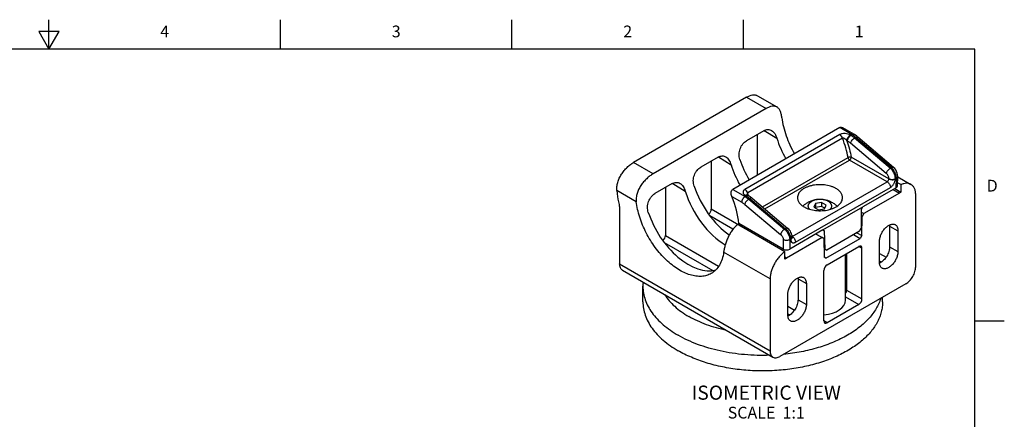
# Model space of a CAD drawing. Units: inches. Extents: x 0.4 to 16.6, y 0.6 to 10.4.
# Drawn here: x 8.3 to 16.6, y 7 to 10.4 of the extents above; entities that cross this region are included whole.
import ezdxf

# ---------------------------------------------------------------- set-up
doc = ezdxf.new("R2010")
doc.units = ezdxf.units.IN
doc.header["$LTSCALE"] = 0.935
doc.header["$MEASUREMENT"] = 0
doc.layers.get('0').update_dxf_attribs({"linetype": 'CONTINUOUS'})
doc.layers.add('7_ALL_FEATURES', color=7, linetype='CONTINUOUS')
doc.layers.add('AXIS', color=7, linetype='CONTINUOUS')
doc.styles.add('TEXTSTYLE_2', font='txt', dxfattribs={"width": 0.8})

msp = doc.modelspace()

# ---------------------------------------------------------------- linework, layer by layer
at = {"color": 7, "linetype": 'CONTINUOUS'}
for p, q in [((8.5, 10.112), (8.5, 10.362)), ((10.47, 10.112), (10.47, 10.362)), ((12.44, 10.112), (12.44, 10.362)), ((14.41, 10.112), (14.41, 10.362)), ((8.4134, 10.262), (8.5, 10.112)), ((8.5866, 10.262), (8.4134, 10.262)), ((8.5, 10.112), (8.5866, 10.262)), ((16.38, 10.112), (0.62, 10.112)), ((16.38, 0.887), (16.38, 10.112)), ((15.2293, 9.4434), (14.3185, 8.9175)), ((15.3341, 9.3828), (15.2293, 9.4434)), ((15.3538, 9.3848), (15.255, 9.4418)), ((15.2294, 9.3836), (14.422, 8.9175)), ((15.2535, 9.3535), (14.4462, 8.8873)), ((15.2963, 9.3289), (15.2907, 9.3321)), ((15.3241, 9.3771), (15.3185, 9.3803)), ((15.6259, 9.0541), (15.3214, 9.3111)), ((15.3241, 9.3771), (15.3341, 9.3828)), ((15.3554, 9.3549), (15.3654, 9.3606)), ((15.66, 9.0979), (15.3554, 9.3549)), ((15.6687, 9.1029), (15.3654, 9.3606)), ((15.6879, 9.1052), (15.3846, 9.3629)), ((14.5724, 8.7681), (15.3, 9.1882)), ((14.5923, 8.7513), (15.3136, 9.1678)), ((15.6328, 8.9835), (15.3136, 9.1678)), ((15.6474, 9.0072), (15.3275, 9.1919)), ((15.6687, 9.1029), (15.66, 9.0979)), ((14.8255, 8.5174), (15.6328, 8.9835)), ((15.6474, 9.0072), (15.6475, 9.0098)), ((15.7031, 9.0067), (15.7032, 9.0092)), ((15.7114, 9.014), (15.7032, 9.0092)), ((15.7089, 8.9316), (15.7114, 9.014)), ((15.7204, 8.9472), (15.7229, 9.0294)), ((14.3185, 8.9175), (14.4233, 8.857)), ((14.8533, 8.4686), (15.6606, 8.9347)), ((15.7089, 8.9316), (15.4263, 8.7684)), ((14.3103, 8.8574), (14.3955, 8.8082)), ((14.4233, 8.857), (14.4333, 8.8628)), ((14.4277, 8.866), (14.4333, 8.8628)), ((14.4474, 8.868), (14.453, 8.8647)), ((14.4545, 8.8651), (14.4549, 8.8638)), ((14.4547, 8.8349), (14.4646, 8.8406)), ((14.4547, 8.8349), (14.7605, 8.5786)), ((14.4646, 8.8406), (14.7692, 8.5836)), ((14.4837, 8.843), (14.7883, 8.586)), ((15.0755, 8.8058), (15.0231, 8.7977)), ((15.0755, 8.8058), (15.0755, 8.7732)), ((15.1139, 8.7837), (15.0755, 8.8058)), ((14.4206, 8.7905), (14.7264, 8.5342)), ((15.0231, 8.7977), (15.009, 8.7674)), ((15.009, 8.7674), (15.0474, 8.7453)), ((15.0231, 8.765), (15.021, 8.7605)), ((15.0231, 8.7977), (15.0231, 8.765)), ((15.0755, 8.7732), (15.0231, 8.765)), ((15.0474, 8.7453), (15.0998, 8.7534)), ((15.1019, 8.7579), (15.0755, 8.7732)), ((15.0998, 8.7534), (15.1139, 8.7837)), ((14.7484, 8.4092), (14.3699, 8.6277)), ((14.7692, 8.5836), (14.7605, 8.5786)), ((15.0866, 8.5723), (14.8041, 8.4092)), ((14.7484, 8.4902), (14.7484, 8.4092)), ((14.8123, 8.4949), (14.8041, 8.4902)), ((14.8041, 8.4902), (14.8041, 8.4092)), ((14.8123, 8.4949), (14.8123, 8.4923)), ((14.8231, 8.5188), (14.8255, 8.5174)), ((14.8233, 8.5164), (14.8255, 8.5174)), ((14.8238, 8.5109), (14.8238, 8.5084)), ((15.095, 8.4162), (15.1057, 8.41)), ((16.38, 7.7995), (16.63, 7.7995))]:
    msp.add_line(p, q, dxfattribs=at)
for points in [[(15.3846, 9.3629), (15.3753, 9.3704), (15.3638, 9.3786), (15.3538, 9.3848)], [(15.7229, 9.0294), (15.7223, 9.0416), (15.7193, 9.0563), (15.7139, 9.0706), (15.7064, 9.0841), (15.6971, 9.0962), (15.6879, 9.1052)], [(14.4474, 8.868), (14.445, 8.8695), (14.4439, 8.8704)], [(14.8237, 8.5075), (14.8239, 8.507), (14.8238, 8.5075), (14.8238, 8.5084)]]:
    msp.add_lwpolyline(points, dxfattribs=at)
for centre, radius, start, end in [((13.536, 8.5367), 0.9754, 19.6744, 21.06938), ((14.4856, 8.8836), 0.0435, 196.55139, 197.9299), ((14.8096, 8.5113), 0.0142, 345.28707, 348.64899), ((14.8101, 8.5112), 0.0138, 348.63097, 359.07407)]:
    msp.add_arc(centre, radius, start, end, dxfattribs=at)
for centre, major_axis, ratio, start_param, end_param in [((15.681, 8.9476), (0.0394, 0), 0.577166, -0.785242, -0.017448), ((13.9956, 8.8123), (-0.2726, 0.4563), 0.567194, -2.290471, -1.803605), ((14.7763, 8.4253), (0.0394, 0), 0.577518, -2.356038, -0.785546)]:
    msp.add_ellipse(centre, major_axis=major_axis, ratio=ratio, start_param=start_param, end_param=end_param, dxfattribs=at)
for points, knots in [([(15.2293, 9.4434), (15.2312, 9.4445), (15.2353, 9.4461), (15.2421, 9.4464), (15.2488, 9.445), (15.253, 9.443), (15.255, 9.4418)], [0, 0, 0, 0, 0.242726, 0.487325, 0.73912, 1, 1, 1, 1]), ([(15.3185, 9.3803), (15.3123, 9.384), (15.2979, 9.3896), (15.2747, 9.3933), (15.2544, 9.3923), (15.2393, 9.3884), (15.2325, 9.3854), (15.2294, 9.3836)], [0, 0, 0, 0, 0.234694, 0.494295, 0.759114, 0.884684, 1, 1, 1, 1]), ([(15.3341, 9.3828), (15.3358, 9.3838), (15.3393, 9.3855), (15.3446, 9.3868), (15.3495, 9.3866), (15.3525, 9.3855), (15.3538, 9.3848)], [0, 0, 0, 0, 0.289692, 0.549084, 0.782214, 1, 1, 1, 1]), ([(15.2535, 9.3535), (15.2511, 9.3598), (15.246, 9.3687), (15.237, 9.3783), (15.232, 9.3821), (15.2294, 9.3836)], [0, 0, 0, 0, 0.521646, 0.771662, 1, 1, 1, 1]), ([(15.2907, 9.3321), (15.2883, 9.3351), (15.2844, 9.3393), (15.2786, 9.3444), (15.274, 9.3479), (15.2691, 9.351), (15.2647, 9.353), (15.2612, 9.3541), (15.2585, 9.3545), (15.2559, 9.3544), (15.2542, 9.3539), (15.2535, 9.3535)], [0, 0, 0, 0, 0.253787, 0.382081, 0.510709, 0.639045, 0.765856, 0.827986, 0.888345, 0.945929, 1, 1, 1, 1]), ([(15.3, 9.1882), (15.2952, 9.2158), (15.2823, 9.2718), (15.264, 9.3262), (15.2535, 9.3535)], [0, 0, 0, 0, 0.489683, 1, 1, 1, 1]), ([(15.2907, 9.3321), (15.2907, 9.3367), (15.2924, 9.3463), (15.2984, 9.3598), (15.3071, 9.3718), (15.3146, 9.3781), (15.3185, 9.3803)], [0, 0, 0, 0, 0.237239, 0.500002, 0.762764, 1, 1, 1, 1]), ([(15.2907, 9.3321), (15.2988, 9.3089), (15.313, 9.2626), (15.3235, 9.2153), (15.3275, 9.1919)], [0, 0, 0, 0, 0.509016, 1, 1, 1, 1]), ([(15.2963, 9.3289), (15.2963, 9.3334), (15.298, 9.3431), (15.304, 9.3566), (15.3127, 9.3685), (15.3202, 9.3748), (15.3241, 9.3771)], [0, 0, 0, 0, 0.237239, 0.500002, 0.762764, 1, 1, 1, 1]), ([(15.3214, 9.3111), (15.3193, 9.3128), (15.3114, 9.3193), (15.3029, 9.3251), (15.2963, 9.3289)], [0, 0, 0, 0, 0.259255, 1, 1, 1, 1]), ([(15.3214, 9.3111), (15.3218, 9.3131), (15.3231, 9.3171), (15.3269, 9.3255), (15.3337, 9.3358), (15.3437, 9.3466), (15.3514, 9.3526), (15.3554, 9.3549)], [0, 0, 0, 0, 0.105427, 0.223769, 0.485772, 0.75549, 1, 1, 1, 1]), ([(15.3554, 9.3549), (15.3529, 9.357), (15.343, 9.3651), (15.3324, 9.3723), (15.3241, 9.3771)], [0, 0, 0, 0, 0.259255, 1, 1, 1, 1]), ([(15.3654, 9.3606), (15.3628, 9.3628), (15.3529, 9.3708), (15.3423, 9.3781), (15.3341, 9.3828)], [0, 0, 0, 0, 0.259183, 1, 1, 1, 1]), ([(15.3654, 9.3606), (15.3673, 9.3617), (15.3709, 9.3635), (15.3763, 9.365), (15.3804, 9.365), (15.383, 9.364), (15.3841, 9.3633), (15.3846, 9.3629)], [0, 0, 0, 0, 0.320758, 0.590385, 0.81076, 0.907654, 1, 1, 1, 1]), ([(15.3275, 9.1919), (15.3255, 9.1925), (15.3209, 9.1932), (15.3138, 9.1928), (15.3066, 9.1912), (15.302, 9.1893), (15.3, 9.1882)], [0, 0, 0, 0, 0.223796, 0.485928, 0.755571, 1, 1, 1, 1]), ([(15.3, 9.1882), (15.3004, 9.1861), (15.3017, 9.182), (15.3047, 9.1763), (15.3087, 9.1714), (15.3119, 9.1688), (15.3136, 9.1678)], [0, 0, 0, 0, 0.249537, 0.512112, 0.768253, 1, 1, 1, 1]), ([(15.3136, 9.1678), (15.3156, 9.1689), (15.3193, 9.1721), (15.3237, 9.178), (15.3267, 9.1848), (15.3275, 9.1896), (15.3275, 9.1919)], [0, 0, 0, 0, 0.237246, 0.499998, 0.762752, 1, 1, 1, 1]), ([(15.6259, 9.0541), (15.6263, 9.0561), (15.6276, 9.0601), (15.6315, 9.0685), (15.6383, 9.0788), (15.6482, 9.0896), (15.656, 9.0956), (15.66, 9.0979)], [0, 0, 0, 0, 0.105427, 0.223769, 0.485772, 0.75549, 1, 1, 1, 1]), ([(15.6475, 9.0098), (15.6475, 9.0137), (15.6464, 9.0219), (15.6419, 9.0338), (15.6351, 9.045), (15.6291, 9.0514), (15.6259, 9.0541)], [0, 0, 0, 0, 0.230597, 0.486499, 0.749589, 1, 1, 1, 1]), ([(15.7032, 9.0092), (15.7033, 9.017), (15.7009, 9.0335), (15.692, 9.0573), (15.6783, 9.0796), (15.6665, 9.0925), (15.66, 9.0979)], [0, 0, 0, 0, 0.230591, 0.486499, 0.749596, 1, 1, 1, 1]), ([(15.6687, 9.1029), (15.6706, 9.104), (15.6742, 9.1058), (15.6796, 9.1073), (15.6837, 9.1073), (15.6863, 9.1064), (15.6874, 9.1056), (15.6879, 9.1052)], [0, 0, 0, 0, 0.320735, 0.590364, 0.810757, 0.907657, 1, 1, 1, 1]), ([(15.7114, 9.014), (15.7115, 9.0218), (15.7093, 9.0383), (15.7005, 9.0622), (15.687, 9.0846), (15.6751, 9.0975), (15.6687, 9.1029)], [0, 0, 0, 0, 0.231112, 0.487058, 0.749904, 1, 1, 1, 1]), ([(15.6328, 8.9835), (15.6348, 8.9847), (15.6386, 8.9878), (15.6431, 8.9936), (15.6463, 9.0003), (15.6473, 9.005), (15.6474, 9.0072)], [0, 0, 0, 0, 0.238909, 0.503346, 0.765939, 1, 1, 1, 1]), ([(15.6328, 8.9835), (15.6368, 8.9812), (15.6444, 8.9748), (15.6531, 8.9627), (15.6591, 8.9491), (15.6607, 8.9393), (15.6606, 8.9347)], [0, 0, 0, 0, 0.237766, 0.501113, 0.763853, 1, 1, 1, 1]), ([(15.6474, 9.0072), (15.6514, 9.0049), (15.6606, 9.0014), (15.6753, 8.9996), (15.69, 9.0011), (15.6992, 9.0044), (15.7031, 9.0067)], [0, 0, 0, 0, 0.238291, 0.5011, 0.763309, 1, 1, 1, 1]), ([(15.6475, 9.0098), (15.6514, 9.0074), (15.6606, 9.004), (15.6753, 9.0022), (15.69, 9.0037), (15.6992, 9.007), (15.7032, 9.0092)], [0, 0, 0, 0, 0.238291, 0.5011, 0.763309, 1, 1, 1, 1]), ([(15.6606, 8.9347), (15.6635, 8.9364), (15.6691, 8.9404), (15.6798, 8.9502), (15.6911, 8.9654), (15.6989, 8.9825), (15.7024, 8.9966), (15.7031, 9.0034), (15.7031, 9.0067)], [0, 0, 0, 0, 0.114466, 0.238065, 0.501057, 0.763465, 0.886407, 1, 1, 1, 1]), ([(15.7114, 9.014), (15.7131, 9.0149), (15.7161, 9.017), (15.7198, 9.0207), (15.7222, 9.0249), (15.7228, 9.0279), (15.7229, 9.0294)], [0, 0, 0, 0, 0.288686, 0.547721, 0.781265, 1, 1, 1, 1]), ([(14.3103, 8.8574), (14.3081, 8.8627), (14.3048, 8.8738), (14.304, 8.8881), (14.3057, 8.8992), (14.3084, 8.9067), (14.3126, 8.9131), (14.3164, 8.9163), (14.3185, 8.9175)], [0, 0, 0, 0, 0.263443, 0.52549, 0.652414, 0.774281, 0.889973, 1, 1, 1, 1]), ([(14.422, 8.9175), (14.4193, 8.9159), (14.4145, 8.9124), (14.4091, 8.9059), (14.4063, 8.8986), (14.4063, 8.8911), (14.4088, 8.8839), (14.4133, 8.8772), (14.4198, 8.8711), (14.4249, 8.8676), (14.4277, 8.866)], [0, 0, 0, 0, 0.143033, 0.268172, 0.380541, 0.488419, 0.59997, 0.720802, 0.853895, 1, 1, 1, 1]), ([(14.4462, 8.8873), (14.4438, 8.8937), (14.4386, 8.9026), (14.4297, 8.9122), (14.4246, 8.916), (14.422, 8.9175)], [0, 0, 0, 0, 0.521646, 0.771662, 1, 1, 1, 1]), ([(14.4462, 8.8873), (14.4456, 8.887), (14.4445, 8.8861), (14.4434, 8.8843), (14.4428, 8.8823), (14.4424, 8.8794), (14.4427, 8.8756), (14.4434, 8.8726), (14.4439, 8.8712)], [0, 0, 0, 0, 0.118603, 0.236425, 0.356573, 0.479857, 0.735268, 1, 1, 1, 1]), ([(14.4233, 8.857), (14.4193, 8.8547), (14.4118, 8.8483), (14.403, 8.8362), (14.3971, 8.8225), (14.3954, 8.8128), (14.3955, 8.8082)], [0, 0, 0, 0, 0.237765, 0.501112, 0.763853, 1, 1, 1, 1]), ([(14.3955, 8.8082), (14.3976, 8.807), (14.4064, 8.8017), (14.4146, 8.7955), (14.4206, 8.7905)], [0, 0, 0, 0, 0.240544, 1, 1, 1, 1]), ([(14.4547, 8.8349), (14.4507, 8.8325), (14.4428, 8.8264), (14.4328, 8.8154), (14.426, 8.805), (14.4222, 8.7965), (14.421, 8.7925), (14.4206, 8.7905)], [0, 0, 0, 0, 0.245094, 0.515563, 0.777586, 0.895443, 1, 1, 1, 1]), ([(14.4233, 8.857), (14.426, 8.8555), (14.4369, 8.8488), (14.4472, 8.8411), (14.4547, 8.8349)], [0, 0, 0, 0, 0.240569, 1, 1, 1, 1]), ([(14.4474, 8.868), (14.4461, 8.8687), (14.4431, 8.8698), (14.4381, 8.8699), (14.4328, 8.8686), (14.4294, 8.867), (14.4277, 8.866)], [0, 0, 0, 0, 0.217786, 0.450916, 0.7103, 1, 1, 1, 1]), ([(14.453, 8.8647), (14.4517, 8.8655), (14.4487, 8.8665), (14.4438, 8.8667), (14.4385, 8.8654), (14.435, 8.8638), (14.4333, 8.8628)], [0, 0, 0, 0, 0.217786, 0.450916, 0.7103, 1, 1, 1, 1]), ([(14.4333, 8.8628), (14.436, 8.8612), (14.4469, 8.8546), (14.4572, 8.8468), (14.4646, 8.8406)], [0, 0, 0, 0, 0.240662, 1, 1, 1, 1]), ([(14.453, 8.8647), (14.4557, 8.8632), (14.4664, 8.8566), (14.4765, 8.8491), (14.4837, 8.843)], [0, 0, 0, 0, 0.244301, 1, 1, 1, 1]), ([(14.4837, 8.843), (14.4833, 8.8434), (14.4822, 8.8441), (14.4795, 8.845), (14.4754, 8.845), (14.4701, 8.8435), (14.4665, 8.8417), (14.4646, 8.8406)], [0, 0, 0, 0, 0.092147, 0.188875, 0.409096, 0.678839, 1, 1, 1, 1]), ([(14.9158, 8.7759), (14.9189, 8.7788), (14.9252, 8.7846), (14.9352, 8.7926), (14.9456, 8.7999), (14.9529, 8.8044), (14.9566, 8.8065)], [0, 0, 0, 0, 0.24999, 0.500035, 0.750099, 1, 1, 1, 1]), ([(14.9566, 8.8065), (14.9615, 8.8094), (14.9715, 8.8146), (14.9871, 8.8213), (15.0032, 8.8266), (15.0169, 8.83), (15.028, 8.832), (15.0392, 8.8336), (15.0533, 8.8347), (15.0702, 8.8347), (15.0871, 8.8334), (15.1039, 8.8306), (15.1176, 8.8272), (15.1284, 8.8239), (15.1364, 8.821), (15.1442, 8.8178), (15.1545, 8.8132), (15.167, 8.8066), (15.179, 8.799), (15.1881, 8.7924), (15.1948, 8.7872), (15.2012, 8.7817), (15.2054, 8.7778), (15.2074, 8.7759)], [0, 0, 0, 0, 0.062492, 0.125008, 0.187508, 0.250004, 0.281259, 0.312512, 0.375005, 0.437497, 0.499987, 0.562477, 0.624967, 0.656219, 0.687471, 0.718724, 0.749978, 0.812477, 0.874978, 0.906235, 0.937491, 0.968745, 1, 1, 1, 1]), ([(14.9725, 8.7493), (14.9713, 8.7506), (14.9697, 8.7526), (14.9678, 8.7555), (14.9661, 8.7583), (14.9643, 8.7619), (14.9628, 8.7664), (14.9618, 8.7709), (14.9616, 8.7747), (14.9617, 8.7777), (14.962, 8.7808), (14.9628, 8.7846), (14.9643, 8.789), (14.9665, 8.7934), (14.9692, 8.7977), (14.9719, 8.8011), (14.9744, 8.8037), (14.9771, 8.8063), (14.9807, 8.8095), (14.9856, 8.8131), (14.9891, 8.8152), (14.9909, 8.8163)], [0, 0, 0, 0, 0.064534, 0.095779, 0.126388, 0.185875, 0.243491, 0.299797, 0.35543, 0.383221, 0.411098, 0.467414, 0.525045, 0.584556, 0.646408, 0.710963, 0.744349, 0.778504, 0.849175, 0.923042, 1, 1, 1, 1]), ([(15.1507, 8.7492), (15.152, 8.7507), (15.1544, 8.7537), (15.1574, 8.7585), (15.1596, 8.7635), (15.1608, 8.7678), (15.1614, 8.7712), (15.1616, 8.7737), (15.1616, 8.7763), (15.1615, 8.7788), (15.1611, 8.7814), (15.1604, 8.7848), (15.159, 8.789), (15.1565, 8.7939), (15.1533, 8.7987), (15.1494, 8.8033), (15.1448, 8.8077), (15.1395, 8.8118), (15.1337, 8.8156), (15.1273, 8.8191), (15.1204, 8.8223), (15.113, 8.8251), (15.1052, 8.8275), (15.0971, 8.8295), (15.0888, 8.8311), (15.0802, 8.8323), (15.0714, 8.833), (15.0626, 8.8333), (15.0538, 8.8331), (15.045, 8.8325), (15.0364, 8.8314), (15.028, 8.8299), (15.0198, 8.828), (15.012, 8.8257), (15.0045, 8.8229), (14.9975, 8.8198), (14.993, 8.8175), (14.9909, 8.8163)], [0, 0, 0, 0, 0.025863, 0.050523, 0.074171, 0.097058, 0.108319, 0.119507, 0.130666, 0.141839, 0.153068, 0.164397, 0.187498, 0.211443, 0.236471, 0.262755, 0.29041, 0.319495, 0.350021, 0.381951, 0.415218, 0.449717, 0.485323, 0.521885, 0.559237, 0.5972, 0.635582, 0.674188, 0.712817, 0.751267, 0.789342, 0.82685, 0.863604, 0.899437, 0.934205, 0.967774, 1, 1, 1, 1]), ([(14.7605, 8.5786), (14.7564, 8.5762), (14.7486, 8.5701), (14.7386, 8.5592), (14.7318, 8.5487), (14.728, 8.5403), (14.7268, 8.5362), (14.7264, 8.5342)], [0, 0, 0, 0, 0.245094, 0.515563, 0.777586, 0.895443, 1, 1, 1, 1]), ([(14.7605, 8.5786), (14.7669, 8.5731), (14.7789, 8.5603), (14.7926, 8.5381), (14.8017, 8.5144), (14.8042, 8.4979), (14.8041, 8.4902)], [0, 0, 0, 0, 0.250759, 0.514065, 0.769893, 1, 1, 1, 1]), ([(14.7883, 8.586), (14.7878, 8.5864), (14.7867, 8.5871), (14.7841, 8.588), (14.78, 8.588), (14.7747, 8.5865), (14.7711, 8.5847), (14.7692, 8.5836)], [0, 0, 0, 0, 0.092147, 0.188875, 0.409096, 0.678839, 1, 1, 1, 1]), ([(14.7692, 8.5836), (14.7756, 8.5781), (14.7875, 8.5653), (14.8012, 8.543), (14.8101, 8.5192), (14.8124, 8.5027), (14.8123, 8.4949)], [0, 0, 0, 0, 0.250404, 0.513501, 0.769409, 1, 1, 1, 1]), ([(14.8238, 8.5109), (14.8241, 8.525), (14.8185, 8.5465), (14.8036, 8.5708), (14.7937, 8.5814), (14.7883, 8.586)], [0, 0, 0, 0, 0.493954, 0.749226, 1, 1, 1, 1]), ([(14.7264, 8.5342), (14.7296, 8.5315), (14.7356, 8.5251), (14.7425, 8.5141), (14.7471, 8.5022), (14.7484, 8.494), (14.7484, 8.4902)], [0, 0, 0, 0, 0.251132, 0.514686, 0.770434, 1, 1, 1, 1]), ([(14.8041, 8.4902), (14.8002, 8.4878), (14.791, 8.4844), (14.7763, 8.4827), (14.7615, 8.4844), (14.7524, 8.4878), (14.7484, 8.4902)], [0, 0, 0, 0, 0.23775, 0.499999, 0.762249, 1, 1, 1, 1]), ([(14.8123, 8.4923), (14.8122, 8.4894), (14.8126, 8.4837), (14.8148, 8.476), (14.8185, 8.4697), (14.8238, 8.4652), (14.8303, 8.4629), (14.8377, 8.4628), (14.8456, 8.4647), (14.8507, 8.4671), (14.8533, 8.4686)], [0, 0, 0, 0, 0.144957, 0.274143, 0.389906, 0.497939, 0.606339, 0.723085, 0.85363, 1, 1, 1, 1]), ([(14.8238, 8.5084), (14.8238, 8.5068), (14.8232, 8.5037), (14.8208, 8.4994), (14.8171, 8.4955), (14.814, 8.4933), (14.8123, 8.4923)], [0, 0, 0, 0, 0.21953, 0.453481, 0.712288, 1, 1, 1, 1]), ([(14.8234, 8.5076), (14.8231, 8.5064), (14.822, 8.5039), (14.8196, 8.5006), (14.8163, 8.4975), (14.8137, 8.4957), (14.8123, 8.4949)], [0, 0, 0, 0, 0.220996, 0.458567, 0.717825, 1, 1, 1, 1]), ([(14.8255, 8.5174), (14.8295, 8.5151), (14.837, 8.5087), (14.8458, 8.4966), (14.8517, 8.4829), (14.8534, 8.4732), (14.8533, 8.4686)], [0, 0, 0, 0, 0.237766, 0.501113, 0.763853, 1, 1, 1, 1])]:
    msp.add_open_spline(points, degree=3, knots=knots, dxfattribs=at)
at = {"layer": '7_ALL_FEATURES', "color": 7, "linetype": 'CONTINUOUS'}
for p, q in [((14.436, 9.7018), (13.4756, 9.1473)), ((14.436, 9.7018), (14.603, 9.6054)), ((14.5296, 9.7143), (14.6945, 9.6191)), ((14.603, 9.6054), (13.6426, 9.0509)), ((14.5842, 9.4176), (14.4361, 9.3321)), ((14.5874, 9.419), (14.6942, 9.353)), ((14.5257, 9.3838), (14.5257, 9.0372)), ((13.6426, 9.0509), (13.4756, 9.1473)), ((14.1945, 9.1925), (14.0464, 9.107)), ((14.136, 9.1588), (14.136, 8.7499)), ((14.1977, 9.194), (14.3044, 9.1279)), ((13.8047, 8.9675), (13.6566, 8.882)), ((13.8079, 8.969), (13.9147, 8.9029)), ((13.4982, 8.8128), (13.3328, 8.9083)), ((13.7462, 8.9338), (13.7462, 8.5249)), ((15.7367, 8.8866), (15.4334, 8.7114)), ((15.6838, 8.9171), (15.7367, 8.8866)), ((13.3565, 8.7415), (13.3565, 8.2838)), ((14.4256, 8.5827), (14.136, 8.7499)), ((15.0866, 8.5723), (15.4263, 8.7684)), ((15.4124, 8.7441), (15.4263, 8.7684)), ((15.4124, 8.7441), (15.4124, 8.5871)), ((15.4124, 8.7236), (15.4334, 8.7114)), ((14.321, 8.5788), (14.1254, 8.6917)), ((15.4124, 8.6911), (15.4192, 8.6872)), ((15.4168, 8.5251), (15.4192, 8.6872)), ((15.4334, 8.7114), (15.4192, 8.6872)), ((14.4367, 8.5892), (14.4249, 8.5823)), ((15.0866, 8.5723), (15.101, 8.5643)), ((15.1057, 8.41), (15.101, 8.5643)), ((15.3985, 8.5627), (15.1201, 8.4019)), ((15.3751, 8.5492), (15.4168, 8.5251)), ((15.3985, 8.5627), (15.4124, 8.5871)), ((15.6542, 8.6059), (15.725, 8.5664)), ((15.6542, 8.6059), (15.6542, 8.4291)), ((15.725, 8.5664), (15.725, 8.3896)), ((13.7362, 8.4664), (14.1494, 8.2279)), ((13.7462, 8.5249), (14.1982, 8.2639)), ((15.0796, 8.5072), (14.7763, 8.3321)), ((15.0796, 8.5072), (15.0267, 8.5377)), ((15.0937, 8.4993), (15.0269, 8.5378)), ((15.0937, 8.4993), (15.0796, 8.5072)), ((15.0937, 8.4993), (15.0962, 8.3399)), ((15.1103, 8.3321), (15.4026, 8.5008)), ((15.347, 8.5329), (15.4026, 8.5008)), ((15.4168, 8.5251), (15.4026, 8.5008)), ((15.5674, 8.2986), (15.5674, 8.4754)), ((15.1057, 8.41), (15.1201, 8.4019)), ((15.122, 8.2771), (15.391, 8.4324)), ((15.4188, 8.4163), (15.39, 8.4318)), ((15.4188, 7.9861), (15.4188, 8.4163)), ((15.6542, 8.4291), (15.725, 8.3896)), ((14.7763, 8.3321), (14.7624, 8.3401)), ((15.1103, 8.3321), (15.0962, 8.3399)), ((15.1103, 8.3321), (15.0963, 8.3402)), ((15.2782, 7.9745), (15.2782, 8.3672)), ((15.2884, 8.3732), (15.2884, 8.0613)), ((15.5674, 8.3735), (15.624, 8.3409)), ((15.5674, 8.3092), (15.5838, 8.2998)), ((13.3565, 8.2838), (14.6371, 7.5445)), ((13.3809, 8.2297), (14.6615, 7.4904)), ((15.0942, 7.7986), (15.0942, 8.2289)), ((14.8747, 8.1558), (14.9455, 8.1164)), ((14.8747, 8.1558), (14.8747, 7.979)), ((15.7924, 8.1151), (14.7206, 7.4963)), ((14.9455, 8.1164), (14.9455, 7.9396)), ((15.2884, 8.0613), (15.4188, 7.9861)), ((14.788, 7.8486), (14.788, 8.0254)), ((14.8747, 7.979), (14.9455, 7.9396)), ((15.2782, 8.003), (15.391, 7.9379)), ((14.788, 7.9235), (14.8445, 7.8908)), ((15.391, 7.9379), (15.122, 7.7826)), ((14.788, 7.8592), (14.8043, 7.8497)), ((15.122, 7.7826), (15.0942, 7.7998))]:
    msp.add_line(p, q, dxfattribs=at)
for centre in [(15.5315, 8.3718), (14.752, 7.9217)]:
    msp.add_arc(centre, 0.0893, 294.26776, 295.83648, dxfattribs=at)
for centre, major_axis, ratio, start_param, end_param in [((15.0301, 9.3324), (-0.2589, 0.4642), 0.567194, 1.222148, 1.585742), ((14.7279, 9.1579), (-0.2728, 0.4562), 0.587343, 1.204684, 1.568278), ((14.6404, 9.1074), (-0.2589, 0.4642), 0.567194, 1.222148, 1.585741), ((14.2506, 8.8823), (-0.2589, 0.4642), 0.567194, 1.222148, 2.3782), ((14.3381, 8.9329), (-0.2728, 0.4562), 0.587343, 1.204684, 2.219002), ((13.9484, 8.7079), (-0.2728, 0.4562), 0.587343, 1.204684, 2.980805), ((14.1081, 8.7339), (0.0197, 0.0341), 0.577528, -2.114607, -0.785563), ((13.7184, 8.5088), (0.0197, 0.0341), 0.577528, -2.112854, -0.785563), ((15.391, 8.4002), (0.0197, 0.0341), 0.577176, -0.785259, 0.785233), ((15.122, 8.2449), (0.0197, 0.0341), 0.577528, 0.785538, 2.356029), ((15.2606, 8.0453), (0.0197, 0.0341), 0.577528, -1.671464, -0.785563), ((15.0616, 7.9767), (0.2165, -0.0033), 0.587329, -1.410273, 0.009036), ((15.391, 7.97), (0.0197, 0.0341), 0.577528, -2.356055, -0.785563), ((15.122, 7.8147), (0.0197, 0.0341), 0.577176, 2.356334, 3.926826)]:
    msp.add_ellipse(centre, major_axis=major_axis, ratio=ratio, start_param=start_param, end_param=end_param, dxfattribs=at)
for points, knots in [([(14.436, 9.7018), (14.4446, 9.7067), (14.4613, 9.715), (14.4864, 9.7221), (14.5063, 9.7224), (14.5204, 9.7189), (14.5267, 9.716), (14.5296, 9.7143)], [0, 0, 0, 0, 0.300942, 0.562766, 0.790362, 0.896149, 1, 1, 1, 1]), ([(14.6945, 9.6191), (14.6917, 9.6208), (14.6856, 9.6235), (14.6721, 9.6268), (14.6527, 9.626), (14.628, 9.6185), (14.6116, 9.6103), (14.603, 9.6054)], [0, 0, 0, 0, 0.101774, 0.205418, 0.43037, 0.693514, 1, 1, 1, 1]), ([(14.737, 9.528), (14.7357, 9.5386), (14.7323, 9.5583), (14.7249, 9.5812), (14.7169, 9.5965), (14.7104, 9.6058), (14.703, 9.6134), (14.6974, 9.6175), (14.6945, 9.6191)], [0, 0, 0, 0, 0.308044, 0.575431, 0.693573, 0.802384, 0.903641, 1, 1, 1, 1]), ([(14.5842, 9.4176), (14.5896, 9.4207), (14.6006, 9.4256), (14.618, 9.4287), (14.635, 9.4267), (14.6453, 9.4221), (14.6501, 9.4192)], [0, 0, 0, 0, 0.269079, 0.518757, 0.758001, 1, 1, 1, 1]), ([(14.6501, 9.4192), (14.6552, 9.416), (14.6649, 9.4079), (14.6769, 9.3924), (14.6868, 9.3738), (14.6919, 9.3601), (14.6942, 9.353)], [0, 0, 0, 0, 0.221394, 0.462147, 0.722834, 1, 1, 1, 1]), ([(14.38, 9.1716), (14.3776, 9.1789), (14.374, 9.1941), (14.3725, 9.2176), (14.375, 9.2413), (14.3813, 9.2642), (14.3912, 9.2856), (14.4076, 9.3101), (14.424, 9.3251), (14.4361, 9.3321)], [0, 0, 0, 0, 0.12639, 0.25507, 0.385413, 0.516141, 0.645336, 0.770672, 1, 1, 1, 1]), ([(13.3328, 8.9083), (13.3318, 8.9196), (13.3323, 8.9431), (13.3397, 8.9783), (13.3531, 9.0132), (13.3717, 9.0466), (13.3943, 9.0776), (13.4198, 9.1052), (13.4468, 9.1287), (13.466, 9.1417), (13.4756, 9.1473)], [0, 0, 0, 0, 0.11684, 0.239993, 0.368426, 0.500185, 0.632566, 0.76233, 0.885948, 1, 1, 1, 1]), ([(14.1945, 9.1925), (14.1998, 9.1956), (14.2109, 9.2006), (14.2283, 9.2037), (14.2453, 9.2017), (14.2556, 9.1971), (14.2604, 9.1942)], [0, 0, 0, 0, 0.269079, 0.518757, 0.758001, 1, 1, 1, 1]), ([(14.2604, 9.1942), (14.2654, 9.191), (14.2752, 9.1829), (14.2872, 9.1674), (14.2971, 9.1487), (14.3022, 9.1351), (14.3044, 9.1279)], [0, 0, 0, 0, 0.221394, 0.462147, 0.722834, 1, 1, 1, 1]), ([(13.6426, 9.0509), (13.633, 9.0453), (13.6136, 9.0323), (13.5861, 9.0092), (13.56, 8.982), (13.5366, 8.9515), (13.5174, 8.9184), (13.5037, 8.8835), (13.4966, 8.848), (13.4968, 8.8242), (13.4982, 8.8128)], [0, 0, 0, 0, 0.114042, 0.237878, 0.36768, 0.499757, 0.630962, 0.758887, 0.882043, 1, 1, 1, 1]), ([(13.9903, 8.9466), (13.9879, 8.9539), (13.9843, 8.969), (13.9828, 8.9926), (13.9852, 9.0162), (13.9916, 9.0392), (14.0014, 9.0606), (14.0179, 9.0851), (14.0343, 9.1001), (14.0464, 9.107)], [0, 0, 0, 0, 0.126405, 0.2551, 0.385445, 0.516175, 0.645375, 0.770714, 1, 1, 1, 1]), ([(13.8047, 8.9675), (13.8101, 8.9706), (13.8211, 8.9756), (13.8385, 8.9787), (13.8556, 8.9767), (13.8659, 8.9721), (13.8706, 8.9692)], [0, 0, 0, 0, 0.269079, 0.518757, 0.758001, 1, 1, 1, 1]), ([(13.8706, 8.9692), (13.8757, 8.966), (13.8854, 8.9579), (13.8974, 8.9424), (13.9073, 8.9237), (13.9125, 8.9101), (13.9147, 8.9029)], [0, 0, 0, 0, 0.221394, 0.462147, 0.722834, 1, 1, 1, 1]), ([(13.3328, 8.9083), (13.3336, 8.8985), (13.3377, 8.8586), (13.3445, 8.8189), (13.351, 8.7892)], [0, 0, 0, 0, 0.243428, 1, 1, 1, 1]), ([(13.6005, 8.7215), (13.5981, 8.7289), (13.5945, 8.744), (13.593, 8.7675), (13.5955, 8.7912), (13.6018, 8.8142), (13.6117, 8.8356), (13.6281, 8.8601), (13.6445, 8.875), (13.6566, 8.882)], [0, 0, 0, 0, 0.12639, 0.25507, 0.385413, 0.516141, 0.645336, 0.770672, 1, 1, 1, 1]), ([(13.351, 8.7892), (13.3519, 8.7851), (13.355, 8.7694), (13.3565, 8.7533), (13.3565, 8.7415)], [0, 0, 0, 0, 0.260994, 1, 1, 1, 1]), ([(15.5674, 8.4754), (15.5674, 8.4849), (15.5701, 8.5048), (15.5799, 8.5341), (15.5951, 8.5623), (15.6144, 8.5871), (15.6363, 8.6067), (15.6561, 8.6177), (15.6717, 8.622), (15.6824, 8.623), (15.6924, 8.6217), (15.6985, 8.6193), (15.7013, 8.6178)], [0, 0, 0, 0, 0.128434, 0.269705, 0.416599, 0.560828, 0.694606, 0.812194, 0.86436, 0.912381, 0.957133, 1, 1, 1, 1]), ([(15.6537, 8.6154), (15.6538, 8.6146), (15.6541, 8.6114), (15.6542, 8.6083), (15.6542, 8.6059)], [0, 0, 0, 0, 0.244858, 1, 1, 1, 1]), ([(15.7013, 8.6178), (15.705, 8.6157), (15.7121, 8.61), (15.7197, 8.5979), (15.7241, 8.583), (15.725, 8.5721), (15.725, 8.5664)], [0, 0, 0, 0, 0.217832, 0.450656, 0.709828, 1, 1, 1, 1]), ([(15.6542, 8.4291), (15.6542, 8.4226), (15.653, 8.4091), (15.6462, 8.3816), (15.6308, 8.3481), (15.6083, 8.319), (15.5872, 8.301), (15.576, 8.2941), (15.5704, 8.2914)], [0, 0, 0, 0, 0.115329, 0.24011, 0.505285, 0.767537, 0.888921, 1, 1, 1, 1]), ([(15.725, 8.3896), (15.725, 8.38), (15.7223, 8.3599), (15.7123, 8.3303), (15.6968, 8.3019), (15.6772, 8.2769), (15.655, 8.2574), (15.635, 8.2467), (15.6193, 8.2427), (15.6086, 8.2421), (15.5986, 8.2437), (15.5926, 8.2464), (15.5898, 8.248)], [0, 0, 0, 0, 0.128945, 0.270837, 0.418257, 0.562711, 0.696271, 0.813209, 0.864972, 0.912623, 0.957136, 1, 1, 1, 1]), ([(15.5898, 8.248), (15.5863, 8.2502), (15.5796, 8.256), (15.5725, 8.2679), (15.5683, 8.2825), (15.5674, 8.293), (15.5674, 8.2986)], [0, 0, 0, 0, 0.217757, 0.451244, 0.710647, 1, 1, 1, 1]), ([(13.3809, 8.2297), (13.3771, 8.232), (13.3698, 8.2381), (13.362, 8.2508), (13.3574, 8.2665), (13.3565, 8.2778), (13.3565, 8.2838)], [0, 0, 0, 0, 0.217776, 0.450935, 0.710227, 1, 1, 1, 1]), ([(15.7924, 8.1151), (15.7981, 8.1184), (15.8094, 8.1263), (15.8305, 8.1461), (15.8529, 8.1766), (15.8681, 8.2112), (15.8747, 8.2394), (15.8759, 8.2531), (15.8759, 8.2597)], [0, 0, 0, 0, 0.114246, 0.237543, 0.499998, 0.762455, 0.885753, 1, 1, 1, 1]), ([(14.788, 8.0254), (14.788, 8.0349), (14.7906, 8.0548), (14.8004, 8.084), (14.8156, 8.1122), (14.8349, 8.1371), (14.8568, 8.1567), (14.8766, 8.1677), (14.8922, 8.172), (14.9029, 8.173), (14.9129, 8.1717), (14.919, 8.1693), (14.9218, 8.1678)], [0, 0, 0, 0, 0.128434, 0.269705, 0.416599, 0.560828, 0.694606, 0.812194, 0.86436, 0.912381, 0.957133, 1, 1, 1, 1]), ([(14.8743, 8.1653), (14.8743, 8.1646), (14.8746, 8.1614), (14.8747, 8.1582), (14.8747, 8.1558)], [0, 0, 0, 0, 0.244858, 1, 1, 1, 1]), ([(14.9218, 8.1678), (14.9255, 8.1657), (14.9326, 8.16), (14.9402, 8.1479), (14.9447, 8.133), (14.9455, 8.1221), (14.9455, 8.1164)], [0, 0, 0, 0, 0.217832, 0.450656, 0.709828, 1, 1, 1, 1]), ([(14.8747, 7.979), (14.8747, 7.9726), (14.8735, 7.9591), (14.8668, 7.9315), (14.8513, 7.898), (14.8288, 7.869), (14.8077, 7.8509), (14.7965, 7.8441), (14.7909, 7.8414)], [0, 0, 0, 0, 0.115329, 0.24011, 0.505285, 0.767537, 0.888921, 1, 1, 1, 1]), ([(14.9455, 7.9396), (14.9455, 7.93), (14.9428, 7.9098), (14.9328, 7.8803), (14.9173, 7.8518), (14.8977, 7.8269), (14.8755, 7.8074), (14.8555, 7.7966), (14.8398, 7.7927), (14.8291, 7.792), (14.8191, 7.7937), (14.8131, 7.7963), (14.8103, 7.798)], [0, 0, 0, 0, 0.128945, 0.270837, 0.418257, 0.562711, 0.696271, 0.813209, 0.864972, 0.912623, 0.957136, 1, 1, 1, 1]), ([(14.8103, 7.798), (14.8068, 7.8001), (14.8001, 7.806), (14.793, 7.8179), (14.7888, 7.8324), (14.788, 7.843), (14.788, 7.8486)], [0, 0, 0, 0, 0.217757, 0.451244, 0.710647, 1, 1, 1, 1]), ([(14.6371, 7.5445), (14.6371, 7.5385), (14.638, 7.5271), (14.6426, 7.5115), (14.6504, 7.4988), (14.6576, 7.4927), (14.6615, 7.4904)], [0, 0, 0, 0, 0.289773, 0.549065, 0.782224, 1, 1, 1, 1]), ([(14.6615, 7.4904), (14.6654, 7.4882), (14.6744, 7.4849), (14.6893, 7.4845), (14.7051, 7.4884), (14.7154, 7.4933), (14.7206, 7.4963)], [0, 0, 0, 0, 0.217778, 0.450937, 0.710229, 1, 1, 1, 1])]:
    msp.add_open_spline(points, degree=3, knots=knots, dxfattribs=at)
at = {"layer": 'AXIS', "color": 7, "linetype": 'CONTINUOUS'}
for p, q in [((15.7506, 8.9581), (15.7212, 8.975)), ((15.7228, 9.0255), (15.8351, 8.9606)), ((15.697, 8.9247), (15.7506, 8.8938)), ((15.7506, 8.9581), (15.7506, 8.8938)), ((15.8759, 8.2597), (15.8759, 8.8705)), ((14.7624, 8.3875), (14.3617, 8.6188)), ((14.6371, 8.1553), (14.2415, 8.3836)), ((14.7624, 8.3232), (14.7624, 8.3875)), ((14.6371, 8.1553), (14.6371, 7.5445)), ((13.5547, 7.9616), (13.5547, 8.0934)), ((15.5941, 7.9616), (15.5941, 8.0006))]:
    msp.add_line(p, q, dxfattribs=at)
msp.add_arc((13.9822, 8.0933), 0.4275, 175.40023, 179.99739, dxfattribs=at)
for points, knots in [([(14.737, 9.528), (14.7401, 9.5025), (14.7496, 9.4506), (14.7727, 9.3732), (14.8042, 9.2959), (14.8303, 9.2459), (14.8446, 9.2213)], [0, 0, 0, 0, 0.235491, 0.483234, 0.739481, 1, 1, 1, 1]), ([(15.8351, 8.9606), (15.8295, 8.9639), (15.8168, 8.9688), (15.7957, 8.9706), (15.7731, 8.9671), (15.7582, 8.9616), (15.7506, 8.9581)], [0, 0, 0, 0, 0.223402, 0.459043, 0.7163, 1, 1, 1, 1]), ([(15.1973, 8.9255), (15.1904, 8.9295), (15.1757, 8.9368), (15.1432, 8.9486), (15.0985, 8.9575), (15.0431, 8.959), (14.9974, 8.9526), (14.9632, 8.9428), (14.9401, 8.9335), (14.9196, 8.9223), (14.9021, 8.9095), (14.888, 8.8954), (14.8776, 8.88), (14.8711, 8.8638), (14.8697, 8.8526), (14.8697, 8.8472)], [0, 0, 0, 0, 0.062416, 0.1288, 0.2703, 0.417362, 0.561616, 0.630254, 0.69538, 0.756363, 0.812834, 0.864765, 0.912568, 0.957168, 1, 1, 1, 1]), ([(15.2535, 8.8472), (15.2535, 8.8508), (15.2529, 8.8582), (15.2491, 8.8729), (15.2393, 8.891), (15.221, 8.9101), (15.2058, 8.9207), (15.1973, 8.9255)], [0, 0, 0, 0, 0.108161, 0.218363, 0.451369, 0.71041, 1, 1, 1, 1]), ([(15.7506, 8.8938), (15.7495, 8.8933), (15.7447, 8.891), (15.7401, 8.8885), (15.7367, 8.8866)], [0, 0, 0, 0, 0.245094, 1, 1, 1, 1]), ([(15.8759, 8.8705), (15.8759, 8.8805), (15.8744, 8.8994), (15.8667, 8.9255), (15.8538, 8.9466), (15.8416, 8.9569), (15.8351, 8.9606)], [0, 0, 0, 0, 0.289789, 0.549056, 0.782227, 1, 1, 1, 1]), ([(14.1356, 8.2022), (14.1233, 8.1951), (14.0965, 8.1837), (14.0523, 8.1762), (14.0048, 8.1781), (13.9551, 8.1892), (13.9039, 8.2093), (13.8521, 8.2379), (13.8008, 8.2744), (13.7508, 8.3182), (13.703, 8.3684), (13.6431, 8.4432), (13.5795, 8.5462), (13.533, 8.657), (13.5085, 8.7467), (13.5008, 8.791), (13.4982, 8.8128)], [0, 0, 0, 0, 0.042794, 0.087148, 0.134358, 0.185313, 0.240465, 0.299893, 0.363367, 0.430417, 0.500395, 0.572521, 0.719573, 0.864346, 0.933722, 1, 1, 1, 1]), ([(14.8697, 8.8472), (14.8697, 8.8435), (14.8703, 8.8362), (14.8741, 8.8215), (14.8839, 8.8034), (14.9022, 8.7842), (14.9175, 8.7737), (14.9259, 8.7688)], [0, 0, 0, 0, 0.108161, 0.218363, 0.451369, 0.71041, 1, 1, 1, 1]), ([(14.9259, 8.7688), (14.9328, 8.7648), (14.9476, 8.7576), (14.98, 8.7458), (15.0247, 8.7369), (15.0801, 8.7353), (15.1259, 8.7417), (15.16, 8.7516), (15.1831, 8.7609), (15.2036, 8.772), (15.2211, 8.7848), (15.2352, 8.799), (15.2457, 8.8143), (15.2521, 8.8305), (15.2535, 8.8417), (15.2535, 8.8472)], [0, 0, 0, 0, 0.062416, 0.1288, 0.2703, 0.417362, 0.561616, 0.630254, 0.69538, 0.756363, 0.812834, 0.864765, 0.912568, 0.957168, 1, 1, 1, 1]), ([(14.3617, 8.6188), (14.3441, 8.6061), (14.3206, 8.5812), (14.2957, 8.543), (14.2793, 8.5111), (14.2656, 8.4781), (14.2547, 8.4451), (14.2467, 8.4137), (14.2429, 8.3933), (14.2415, 8.3836)], [0, 0, 0, 0, 0.241889, 0.372396, 0.506131, 0.639874, 0.769673, 0.891129, 1, 1, 1, 1]), ([(14.2415, 8.3836), (14.2387, 8.3635), (14.2303, 8.3253), (14.2079, 8.2736), (14.1765, 8.2314), (14.1498, 8.2104), (14.1356, 8.2022)], [0, 0, 0, 0, 0.280613, 0.536881, 0.773851, 1, 1, 1, 1]), ([(14.7624, 8.3875), (14.7535, 8.3814), (14.7363, 8.3674), (14.7127, 8.3429), (14.6912, 8.3149), (14.6725, 8.2842), (14.6572, 8.2519), (14.6459, 8.2191), (14.6388, 8.1869), (14.6371, 8.1655), (14.6371, 8.1553)], [0, 0, 0, 0, 0.117884, 0.243209, 0.373478, 0.505909, 0.63753, 0.765425, 0.88698, 1, 1, 1, 1]), ([(14.7763, 8.3321), (14.7751, 8.3314), (14.7704, 8.3286), (14.7658, 8.3256), (14.7624, 8.3232)], [0, 0, 0, 0, 0.245545, 1, 1, 1, 1]), ([(13.5547, 8.0934), (13.5547, 8.0741), (13.5581, 8.035), (13.5731, 7.9773), (13.5978, 7.9209), (13.6319, 7.8663), (13.6751, 7.8139), (13.746, 7.7461), (13.8087, 7.7029), (13.8534, 7.6771)], [0, 0, 0, 0, 0.108047, 0.21813, 0.332104, 0.451501, 0.577461, 0.710728, 1, 1, 1, 1]), ([(13.5547, 7.9616), (13.5547, 7.9423), (13.5581, 7.9032), (13.5731, 7.8455), (13.5978, 7.7891), (13.6319, 7.7345), (13.6751, 7.6822), (13.746, 7.6143), (13.8087, 7.5711), (13.8534, 7.5453)], [0, 0, 0, 0, 0.108047, 0.21813, 0.332104, 0.451501, 0.577461, 0.710728, 1, 1, 1, 1]), ([(13.7394, 8.0221), (13.7629, 7.9852), (13.8085, 7.9338), (13.8814, 7.8757), (13.9232, 7.8489), (13.9453, 7.8362)], [0, 0, 0, 0, 0.468896, 0.726598, 1, 1, 1, 1]), ([(15.5941, 7.9616), (15.5941, 7.9471), (15.5923, 7.918), (15.5839, 7.8747), (15.57, 7.8318), (15.5438, 7.7748), (15.4968, 7.7056), (15.4218, 7.6303), (15.3288, 7.5623), (15.2198, 7.503), (15.0972, 7.4536), (14.9634, 7.4151), (14.8213, 7.3882), (14.674, 7.3735), (14.5246, 7.3714), (14.3762, 7.3819), (14.2321, 7.4048), (14.0952, 7.4395), (13.9686, 7.4854), (13.89, 7.5241), (13.8534, 7.5453)], [0, 0, 0, 0, 0.021332, 0.042892, 0.064897, 0.087542, 0.135316, 0.187217, 0.243655, 0.304602, 0.36969, 0.438288, 0.509574, 0.582599, 0.656331, 0.729708, 0.801685, 0.871278, 0.937616, 1, 1, 1, 1]), ([(15.5786, 7.9911), (15.574, 7.9761), (15.5628, 7.9463), (15.5324, 7.8875), (15.4792, 7.8169), (15.396, 7.7408), (15.294, 7.6731), (15.1758, 7.6151), (15.0438, 7.5682), (14.9011, 7.5333), (14.8021, 7.5188), (14.7516, 7.5136)], [0, 0, 0, 0, 0.046711, 0.094971, 0.197295, 0.308938, 0.430533, 0.561755, 0.701542, 0.848288, 1, 1, 1, 1]), ([(14.2672, 7.7173), (14.2088, 7.7297), (14.098, 7.7609), (13.9929, 7.8087), (13.9453, 7.8362)], [0, 0, 0, 0, 0.520259, 1, 1, 1, 1]), ([(14.6342, 7.5057), (14.5627, 7.5032), (14.4208, 7.507), (14.2145, 7.538), (14.0236, 7.5928), (13.9066, 7.6464), (13.8534, 7.6771)], [0, 0, 0, 0, 0.265412, 0.525196, 0.772061, 1, 1, 1, 1])]:
    msp.add_open_spline(points, degree=3, knots=knots, dxfattribs=at)

# ---------------------------------------------------------------- texts
at = {"color": 7, "linetype": 'CONTINUOUS', "char_height": 0.1, "width": 0.08, "line_spacing_factor": 0.9, "style": 'TEXTSTYLE_2'}
for s, insert, attachment_point in [('4', (9.485, 10.312), 2), ('3', (11.455, 10.312), 2), ('2', (13.425, 10.312), 2), ('1', (15.395, 10.312), 2), ('D', (16.48, 8.9995), 1)]:
    msp.add_mtext(s, dxfattribs=dict(at, insert=insert, attachment_point=attachment_point))
at = {"color": 7, "linetype": 'CONTINUOUS', "insert": (14.6043, 7.248), "char_height": 0.12, "width": 1.68, "attachment_point": 2, "line_spacing_factor": 0.9}
msp.add_mtext('ISOMETRIC VIEW\\P\\H0.1;SCALE  1:1', dxfattribs=at)

doc.saveas('drawing.dxf')
